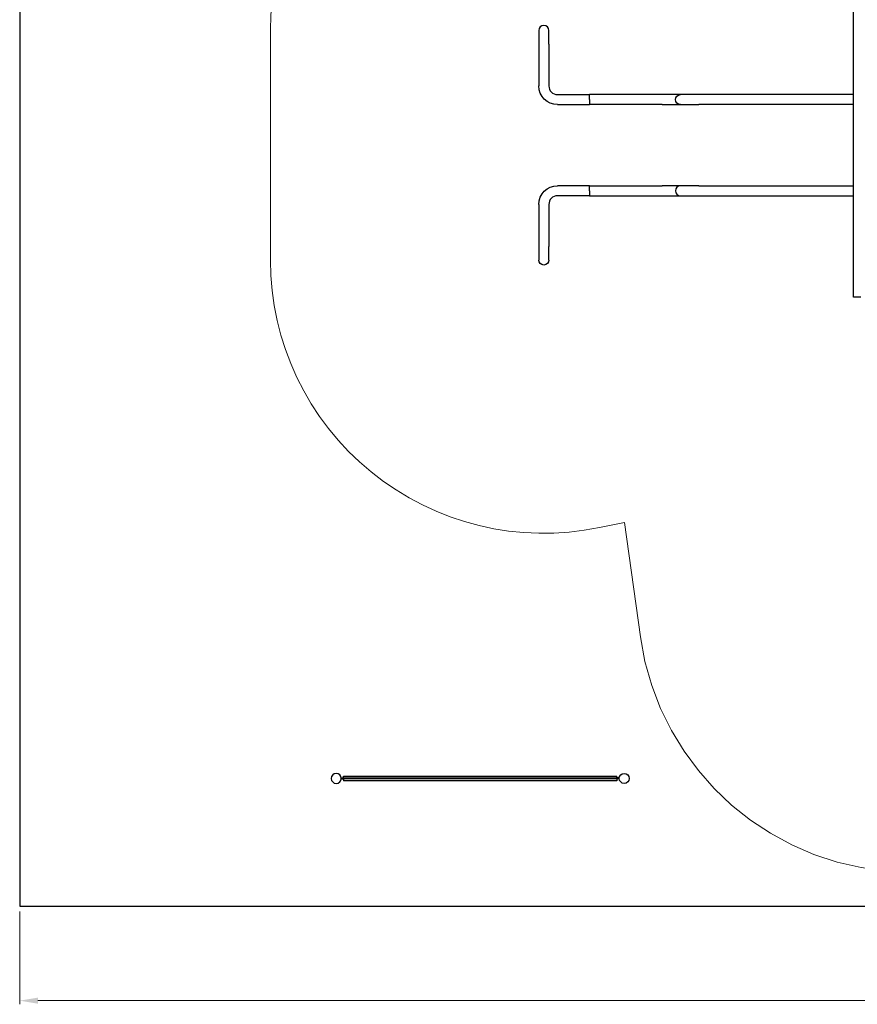
# Model space of a CAD drawing. Units: millimetres. Extents: x 1045012.7 to 1045040.7, y 689767.7 to 689791.3.
# Drawn here: x 1045012.7 to 1045017.3, y 689767.7 to 689773.1 of the extents above; entities that cross this region are included whole.
import ezdxf

# ---------------------------------------------------------------- set-up
doc = ezdxf.new("R2010")
doc.units = ezdxf.units.MM
doc.linetypes.add('HIDDEN2', pattern=[4.7625, 3.175, -1.5875])
for name, color, linetype, lineweight in [('Bemaßung', 9, 'Continuous', 5), ('ESF_Spielgeraet', 7, 'Continuous', 15), ('Kontur 25', 7, 'Continuous', 25), ('Sicherheitsbereich', 31, 'HIDDEN2', 13)]:
    doc.layers.add(name, color=color, linetype=linetype, lineweight=lineweight)
doc.styles.get("Standard").update_dxf_attribs({"font": 'tahoma.ttf'})
doc.dimstyles.new('100$0', dxfattribs={"dimtxt": 100, "dimasz": 100, "dimexe": 20, "dimexo": 30, "dimgap": 10, "dimtad": 1, "dimtxsty": 'Standard', "dimcen": 100, "dimazin": 0, "dimtfac": 1, "dimtmove": 0, "dimatfit": 3, "dimfxl": 1, "dimarcsym": 0})

# ---------------------------------------------------------------- blocks, each defined once
blk = doc.blocks.new('*D140')
at = {"layer": 'Bemaßung', "color": 0, "lineweight": -2, "transparency": 16777216}
for p, q in [((1045012.7441, 689768.2209), (1045012.7441, 689767.7123)), ((1045040.7441, 689768.2209), (1045040.7441, 689767.7123)), ((1045012.8441, 689767.7323), (1045040.6441, 689767.7323))]:
    blk.add_line(p, q, dxfattribs=at)
at = {"layer": 'Bemaßung', "color": 0, "transparency": 16777216}
for points in [[(1045012.8441, 689767.749), (1045012.8441, 689767.7156), (1045012.7441, 689767.7323)], [(1045040.6441, 689767.749), (1045040.6441, 689767.7156), (1045040.7441, 689767.7323)]]:
    blk.add_solid(points, dxfattribs=at)
at = {"layer": 'Defpoints', "color": 0, "transparency": 16777216}
for p in [(1045012.7441, 689768.2509), (1045040.7441, 689768.2509), (1045040.7441, 689767.7323)]:
    blk.add_point(p, dxfattribs=at)
at = {"layer": 'Bemaßung', "color": 0, "transparency": 16777216, "insert": (1045026.7441, 689767.8059), "char_height": 0.1, "attachment_point": 5}
blk.add_mtext('28,00m', dxfattribs=at)
blk = doc.blocks.new('1')
at = {"layer": 'Kontur 25', "color": 7}
for p, q in [((1045012.7441, 689791.2509), (1045012.7441, 689768.2509)), ((1045017.3199, 689771.5924), (1045017.3199, 689773.2624)), ((1045015.5924, 689773.0575), (1045015.5924, 689772.9825)), ((1045015.6474, 689772.9825), (1045015.6474, 689773.0575)), ((1045015.5924, 689772.9825), (1045015.5924, 689772.7525)), ((1045015.6474, 689772.9825), (1045015.6474, 689772.7525)), ((1045015.6949, 689772.705), (1045015.8699, 689772.705)), ((1045015.8699, 689772.6775), (1045015.8699, 689772.705)), ((1045016.2699, 689772.7049), (1045015.8699, 689772.7049)), ((1045016.3699, 689772.7049), (1045016.2699, 689772.7049)), ((1045016.4699, 689772.7049), (1045016.3699, 689772.7049)), ((1045017.3199, 689772.7049), (1045016.4699, 689772.7049)), ((1045015.6949, 689772.65), (1045015.8699, 689772.65)), ((1045015.8699, 689772.6775), (1045015.8699, 689772.6499)), ((1045016.2699, 689772.6499), (1045015.8699, 689772.6499)), ((1045016.2699, 689772.6499), (1045016.3699, 689772.6499)), ((1045016.3699, 689772.6499), (1045016.4699, 689772.6499)), ((1045017.3199, 689772.6499), (1045016.4699, 689772.6499)), ((1045015.8699, 689772.2047), (1045015.6949, 689772.2047)), ((1045015.8699, 689772.1773), (1045015.8699, 689772.2049)), ((1045015.8699, 689772.2049), (1045016.2699, 689772.2049)), ((1045016.3699, 689772.2049), (1045016.2699, 689772.2049)), ((1045016.4699, 689772.2049), (1045016.3699, 689772.2049)), ((1045016.4699, 689772.2049), (1045017.3199, 689772.2049)), ((1045015.8699, 689772.1497), (1045015.6949, 689772.1497)), ((1045015.8699, 689772.1773), (1045015.8699, 689772.1497)), ((1045015.8699, 689772.1499), (1045016.2699, 689772.1499)), ((1045016.2699, 689772.1499), (1045016.3699, 689772.1499)), ((1045016.3699, 689772.1499), (1045016.4699, 689772.1499)), ((1045016.4699, 689772.1499), (1045017.3199, 689772.1499)), ((1045015.5924, 689772.1022), (1045015.5924, 689771.8722)), ((1045015.6474, 689772.1022), (1045015.6474, 689771.8722)), ((1045015.5924, 689771.8722), (1045015.5924, 689771.7972)), ((1045015.6474, 689771.7972), (1045015.6474, 689771.8722)), ((1045017.3599, 689771.5924), (1045017.3199, 689771.5924)), ((1045014.5211, 689768.9646), (1045016.0211, 689768.9646)), ((1045014.5211, 689768.9546), (1045014.5211, 689768.9646)), ((1045016.0211, 689768.9546), (1045016.0211, 689768.9646)), ((1045014.5085, 689768.9546), (1045014.5211, 689768.9546)), ((1045014.5085, 689768.9496), (1045014.5211, 689768.9496)), ((1045014.5211, 689768.9546), (1045016.0211, 689768.9546)), ((1045014.5211, 689768.9496), (1045014.5211, 689768.9396)), ((1045016.0211, 689768.9496), (1045014.5211, 689768.9496)), ((1045016.0211, 689768.9396), (1045014.5211, 689768.9396)), ((1045015.0551, 689768.9546), (1045015.0551, 689768.9496)), ((1045015.4871, 689768.9546), (1045015.4871, 689768.9496)), ((1045016.0337, 689768.9546), (1045016.0211, 689768.9546)), ((1045016.0211, 689768.9496), (1045016.0211, 689768.9396)), ((1045016.0337, 689768.9496), (1045016.0211, 689768.9496)), ((1045012.7441, 689768.2509), (1045040.7441, 689768.2509))]:
    blk.add_line(p, q, dxfattribs=at)
at = {"layer": 'Kontur 25', "color": 7, "extrusion": (0, 0, -1)}
blk.add_circle((-1045014.4811, 689768.9521), 0.0275, dxfattribs=at)
at = {"layer": 'Kontur 25', "color": 7}
blk.add_circle((1045016.0611, 689768.9521), 0.0275, dxfattribs=at)
for centre, radius, start, end in [((1045015.6199, 689773.0575), 0.0275, 0, 180), ((1045015.6949, 689772.7525), 0.0475, 180, 270), ((1045016.3699, 689772.1774), 0.0275, 90, 270), ((1045015.6949, 689772.1022), 0.0475, 90, 180)]:
    blk.add_arc(centre, radius, start, end, dxfattribs=at)
at = {"layer": 'Kontur 25', "color": 7, "extrusion": (0, 0, -1)}
for centre, radius, start, end in [((-1045015.6949, 689772.7525), 0.1025, 270, 0), ((-1045016.3699, 689772.6774), 0.0275, 270, 90), ((-1045015.6949, 689772.1022), 0.1025, 0, 90), ((-1045015.6199, 689771.7972), 0.0275, 180, 0)]:
    blk.add_arc(centre, radius, start, end, dxfattribs=at)
at = {"layer": 'Sicherheitsbereich', "color": 7}
for p, q in [((1045014.1199, 689773.0575), (1045014.1199, 689771.7972)), ((1045015.9246, 689770.3285), (1045016.0619, 689770.3569)), ((1045016.0619, 689770.3569), (1045016.1495, 689769.7297))]:
    blk.add_line(p, q, dxfattribs=at)
for centre, start, end in [((1045015.6199, 689773.0575), 78.6305, 180), ((1045015.6199, 689771.7972), 180, 281.7201), ((1045017.6351, 689769.9371), 187.9485, 270)]:
    blk.add_arc(centre, 1.5, start, end, dxfattribs=at)
at = {"layer": 'Bemaßung', "color": 7}
dim = blk.add_linear_dim(base=(1045040.7441, 689767.7323), p1=(1045012.7441, 689768.2509), p2=(1045040.7441, 689768.2509), text='28,00m', dimstyle='100$0', override={"dimscale": 0.001}, dxfattribs=at)
dim.commit()
dim.dimension.update_dxf_attribs({"geometry": '*D140', "text_midpoint": (1045026.7441, 689767.8059)})

msp = doc.modelspace()

# ---------------------------------------------------------------- block references
at = {"layer": 'ESF_Spielgeraet'}
msp.add_blockref('1', (0, 0), dxfattribs=at)

doc.saveas('drawing.dxf')
